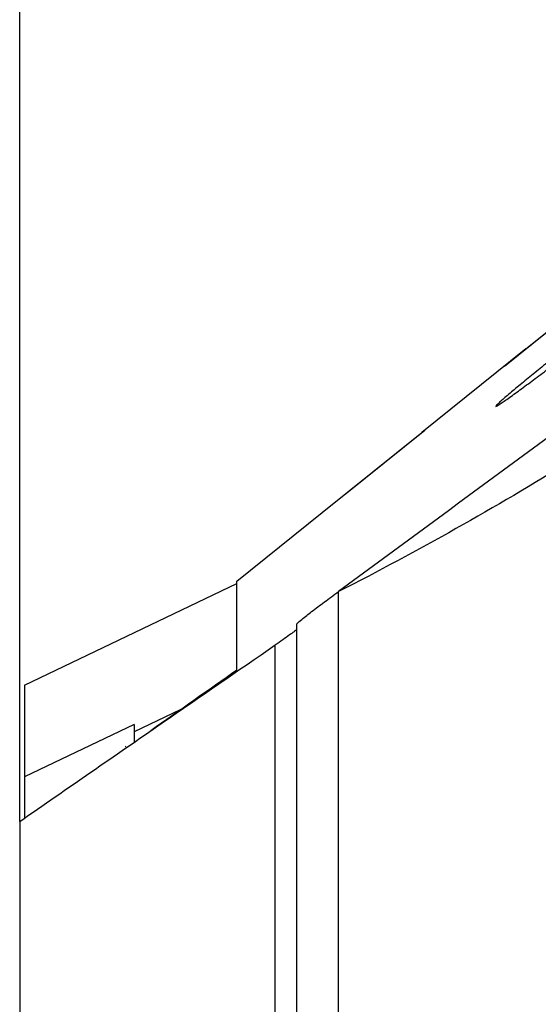
# Model space of a CAD drawing. Units: millimetres. Extents: x 0 to 432, y 0 to 279.
# Drawn here: x 206 to 212, y 243 to 254 of the extents above; entities that cross this region are included whole.
import ezdxf

# ---------------------------------------------------------------- set-up
doc = ezdxf.new("R2010")
doc.units = ezdxf.units.MM
doc.header["$LTSCALE"] = 23.749
doc.layers.get('0').update_dxf_attribs({"linetype": 'CONTINUOUS'})
doc.layers.add('1263208_1', color=7, linetype='CONTINUOUS')
doc.layers.add('MT99111167_2', color=7, linetype='CONTINUOUS')
doc.styles.get("Standard").update_dxf_attribs({"font": 'txt', "width": 0.8})
doc.dimstyles.new('DIMSTYLE_1', dxfattribs={"dimtxt": 3, "dimasz": 2.5, "dimexe": 1.5, "dimexo": 0, "dimgap": 0.75, "dimtad": 1, "dimdec": 1, "dimlfac": 4, "dimdsep": 46, "dimtxsty": 'Standard', "dimblk": '_FILLED', "dimblk1": '_FILLED', "dimblk2": '_FILLED', "dimcen": 0.09, "dimadec": 3, "dimazin": 2, "dimtp": 1e-10, "dimtm": 1e-10, "dimtfac": 1, "dimtdec": 1, "dimtofl": 0, "dimtmove": 0, "dimatfit": 3, "dimldrblk": '_FILLED', "dimfxl": 1, "dimtolj": 1, "dimarcsym": 0})

# ---------------------------------------------------------------- blocks, each defined once
blk = doc.blocks.new('_FILLED')
at = {"color": 0, "linetype": 'ByBlock'}
blk.add_solid([(0, 0), (-1, 0.17), (-1, -0.17)], dxfattribs=at)
blk = doc.blocks.new('*D4')
at = {"color": 2, "linetype": 'Continuous', "transparency": 16777216}
for p, q in [((217.148, 253.571), (232.173, 253.571)), ((236.291, 253.571), (247.302, 253.571)), ((245.802, 253.571), (245.802, 188.409)), ((245.802, 123.247), (245.802, 188.409)), ((208.582, 123.247), (247.302, 123.247))]:
    blk.add_line(p, q, dxfattribs=at)
at = {"color": 2, "linetype": 'Continuous', "transparency": 16777216, "xscale": 2.5, "yscale": 2.5, "zscale": 2.5}
for p, rotation in [((245.802, 253.571), 90), ((245.802, 123.247), 270)]:
    blk.add_blockref('_FILLED', p, dxfattribs=dict(at, rotation=rotation))
blk = doc.blocks.new('*D5')
at = {"color": 2, "linetype": 'Continuous', "transparency": 16777216}
for p, q in [((206.384, 244.77), (206.384, 263.086)), ((234.127, 243.307), (234.126, 263.086)), ((206.384, 261.586), (220.255, 261.586)), ((234.126, 261.586), (220.255, 261.586))]:
    blk.add_line(p, q, dxfattribs=at)
at = {"color": 2, "linetype": 'Continuous', "transparency": 16777216, "xscale": 2.5, "yscale": 2.5, "zscale": 2.5}
for p, rotation in [((206.384, 261.586), 180.0003625857), ((234.126, 261.586), 0.0003625857)]:
    blk.add_blockref('_FILLED', p, dxfattribs=dict(at, rotation=rotation))

msp = doc.modelspace()

# ---------------------------------------------------------------- linework, layer by layer
at = {"layer": '1263208_1', "color": 7, "linetype": 'Continuous'}
for p, q in [((206.43858, 246.37146), (208.93412, 247.56209)), ((206.43858, 246.37145), (206.43858, 244.80786)), ((208.26722, 246.08089), (207.72763, 245.82267)), ((207.72763, 245.90784), (206.43858, 245.29278)), ((207.72763, 245.90784), (207.72763, 245.70133))]:
    msp.add_line(p, q, dxfattribs=at)
at = {"layer": 'MT99111167_2', "color": 7, "linetype": 'Continuous'}
for p, q in [((212.32611, 250.31803), (214.31303, 251.91319)), ((212.07324, 250.11493), (213.25991, 251.06791)), ((212.32611, 250.31803), (211.10437, 249.33652)), ((209.93481, 248.3964), (211.10437, 249.33652)), ((210.20345, 248.61238), (211.13815, 249.36367)), ((208.93403, 247.59161), (209.9348, 248.39642)), ((208.93404, 246.5495), (208.93403, 247.59159)), ((210.12552, 240.25244), (210.12547, 247.46741)), ((209.63404, 247.0847), (209.63408, 239.79177)), ((209.38408, 239.50789), (209.38404, 246.84128)), ((207.62504, 245.64813), (207.6341, 245.65463)), ((207.62504, 245.64813), (207.6341, 245.65463)), ((206.38405, 244.77011), (206.3841, 236.33133))]:
    msp.add_line(p, q, dxfattribs=at)
for points, knots in [([(215.14956, 251.15479), (214.72794, 250.84777), (213.05058, 249.62228), (211.37923, 248.38858), (210.12547, 247.46741)], [0, 0, 0, 0, 0.25106888, 1, 1, 1, 1]), ([(215.45087, 250.75062), (214.60879, 250.13427), (212.87649, 248.96576), (211.05452, 247.9426), (210.12547, 247.46741)], [0, 0, 0, 0, 0.50000467, 1, 1, 1, 1]), ([(213.03207, 250.51699), (212.91502, 250.42497), (212.74162, 250.28758), (212.5152, 250.1059), (212.35563, 249.97632), (212.21134, 249.85808), (212.10342, 249.76613), (212.03543, 249.70875), (211.99762, 249.67086), (211.9821, 249.66105), (211.97022, 249.64198), (211.97273, 249.64199)], [0, 0, 0, 0, 0.32467563, 0.48237642, 0.63326368, 0.77238625, 0.89093028, 0.93795147, 0.97339715, 0.99453466, 1, 1, 1, 1]), ([(211.97273, 249.64199), (211.97888, 249.64199), (211.99606, 249.65448), (212.02914, 249.67331), (212.07647, 249.70681), (212.16005, 249.76541), (212.28092, 249.85399), (212.43907, 249.9716), (212.60943, 250.10024), (212.84825, 250.28245), (213.02904, 250.42234), (213.15027, 250.51699)], [0, 0, 0, 0, 0.0125756, 0.04014343, 0.0801559, 0.12984043, 0.24938475, 0.38604131, 0.53280613, 0.68564985, 1, 1, 1, 1]), ([(209.63619, 247.08869), (209.652, 247.10924), (209.71372, 247.1548), (209.81973, 247.24205), (209.96486, 247.34986), (210.07012, 247.42744), (210.12547, 247.46741)], [0, 0, 0, 0, 0.12563931, 0.36586187, 0.66910065, 1, 1, 1, 1]), ([(209.63404, 247.08465), (209.63404, 247.08523), (209.63473, 247.08669), (209.63561, 247.08793), (209.63619, 247.08869)], [0, 0, 0, 0, 0.37309777, 1, 1, 1, 1]), ([(209.63404, 247.02162), (209.63404, 247.01881), (209.62278, 247.01334), (209.6095, 246.99968), (209.58259, 246.98135), (209.53727, 246.94782), (209.46975, 246.90073), (209.41364, 246.8617), (209.38404, 246.84132)], [0, 0, 0, 0, 0.02738459, 0.09713646, 0.20230501, 0.33421449, 0.65035205, 1, 1, 1, 1])]:
    msp.add_open_spline(points, degree=3, knots=knots, dxfattribs=at)
for points in [[(208.05669, 245.92658), (208.49893, 246.23179), (208.94145, 246.53658), (209.38404, 246.84128)], [(207.92309, 245.83887), (208.25998, 246.07587), (208.59697, 246.31274), (208.93404, 246.5495)], [(206.38405, 244.7701), (206.94122, 245.15614), (207.49882, 245.54157), (208.05669, 245.92658)]]:
    msp.add_open_spline(points, degree=3, dxfattribs=at)

# ---------------------------------------------------------------- dimensions: what is measured, and where the dimension line sits
at = {"color": 2, "linetype": 'Continuous'}
for base, p1, p2, angle, picture, middle in [((234.12641, 261.58635), (206.38414, 244.77011), (234.12653, 243.30711), 0.000363, '*D5', (216.65523, 261.58624)), ((245.80195, 253.57149), (208.58202, 123.24718), (217.14786, 253.57149), 90, '*D4', (245.80195, 182.40934))]:
    dim = msp.add_linear_dim(base=base, p1=p1, p2=p2, angle=angle, dimstyle='DIMSTYLE_1', dxfattribs=at)
    dim.commit()
    dim.dimension.update_dxf_attribs({"geometry": picture, "text_midpoint": middle, "dimtype": 160})

doc.saveas('drawing.dxf')
